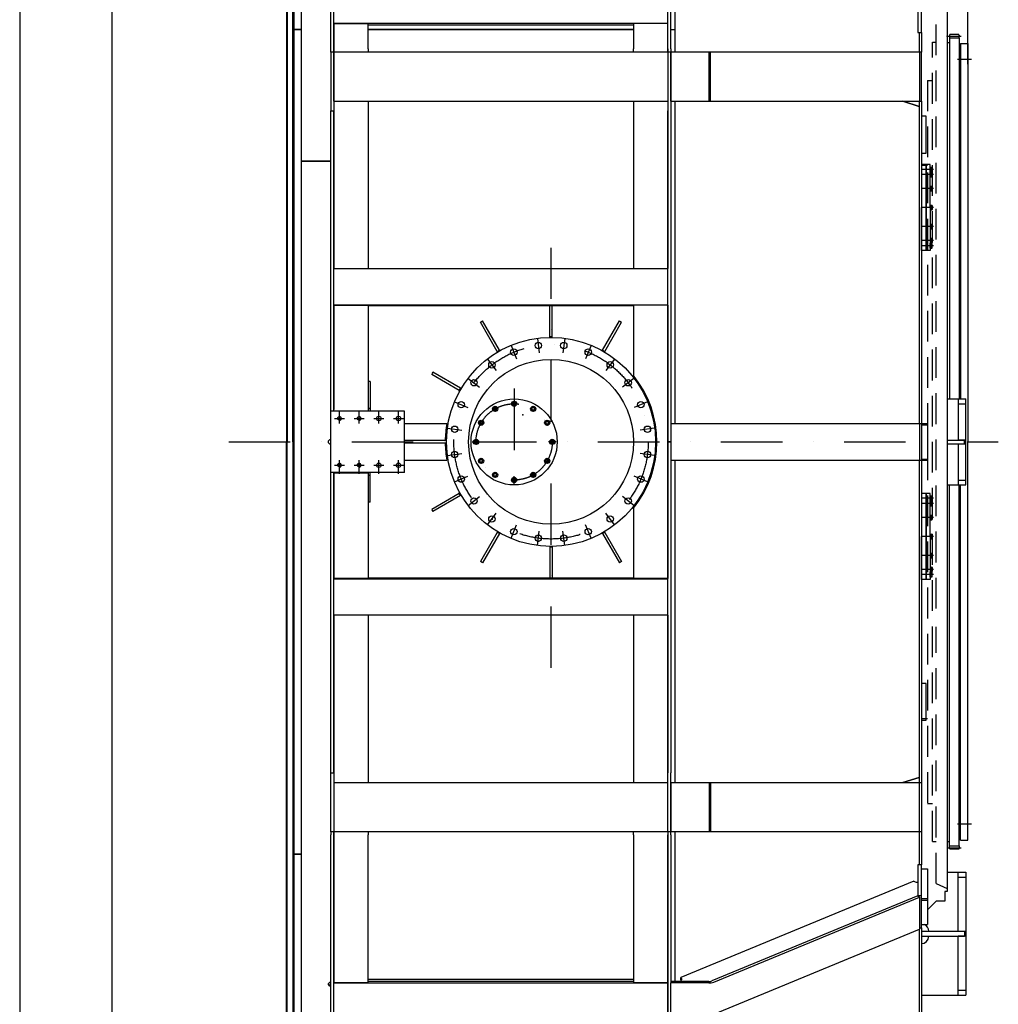
# Model space of a CAD drawing. Extents: x 2801 to 18551, y -1103 to 21172.
# Drawn here: x 2801 to 6778, y 11662 to 15666 of the extents above; entities that cross this region are included whole.
import ezdxf

# ---------------------------------------------------------------- set-up
doc = ezdxf.new("R2010")
doc.units = 0
doc.header["$LTSCALE"] = 500
doc.header["$MEASUREMENT"] = 0
for name, pattern in [('CENTER', [0.6, 0.375, -0.075, 0.075, -0.075]), ('DASHDOT', [1, 0.5, -0.25, 0, -0.25]), ('NASCOSTA', [0.375, 0.25, -0.125]), ('TRATTO-PUNTO', [1, 0.5, -0.25, 0, -0.25])]:
    doc.linetypes.add(name, pattern=pattern)
doc.layers.get('0').update_dxf_attribs({"linetype": 'CONTINUOUS'})
doc.layers.get('DEFPOINTS').update_dxf_attribs({"linetype": 'CONTINUOUS'})
for name, color, linetype in [('1', 7, 'CONTINUOUS'), ('ASSI', 3, 'DASHDOT'), ('CARPENTERIA', 7, 'CONTINUOUS'), ('FORI', 7, 'CONTINUOUS'), ('G', 3, 'CONTINUOUS'), ('QUOTE', 1, 'CONTINUOUS')]:
    doc.layers.add(name, color=color, linetype=linetype)

msp = doc.modelspace()

# ---------------------------------------------------------------- linework, layer by layer
at = {"color": 1, "linetype": 'BYBLOCK'}
msp.add_line((6654.1, 15485.1), (6654.1, 19734.1), dxfattribs=at)
at = {"color": 7}
for p, q in [((3945.1, 18329.2), (3945.1, 15090.6)), ((4065.1, 15547.1), (4065.1, 17152.4)), ((5435.1, 15547.1), (5435.1, 17152.4)), ((3915.1, 17110), (3915.1, 13949.2)), ((5447.1, 15547.1), (5447.1, 16079.5)), ((5465.1, 15625.3), (5465.1, 16074)), ((4077.1, 15650.2), (4077.1, 15788.2)), ((6450.1, 15736.7), (6450.1, 15614.1)), ((6465.1, 15614.1), (6465.1, 15736.7)), ((3915.1, 15625.3), (3945.1, 15625.3)), ((3945.1, 15625.3), (3915.1, 15625.3)), ((5435.1, 15650.2), (4077.1, 15650.2)), ((4077.1, 15649.9), (4077.1, 15650.2)), ((4077.1, 15649.9), (4217.1, 15649.9)), ((4077.1, 15649.9), (4077.1, 15547.1)), ((4077.1, 15547.1), (4077.1, 15649.9)), ((4217.1, 15547.1), (4217.1, 15649.9)), ((4217.1, 15645.5), (5295.1, 15645.5)), ((4217.1, 15625.3), (5295.1, 15625.3)), ((5295.1, 15625.3), (4217.1, 15625.3)), ((5295.1, 15650.2), (5295.1, 15547.1)), ((5435.1, 15547.1), (5435.1, 15649.9)), ((5447.1, 15625.3), (5465.1, 15625.3)), ((5465.1, 15534.2), (5465.1, 15625.3)), ((6450.1, 15614.1), (6465.1, 15614.1)), ((6456.4, 15614.1), (6456.4, 15534.2)), ((6465.1, 15614.1), (6465.1, 15534.2)), ((4065.1, 15534.2), (4065.1, 15547.1)), ((4065.1, 15534.2), (4065.1, 15294.7)), ((4077.1, 15534.2), (4065.1, 15534.2)), ((4077.1, 15534.2), (4077.1, 15547.1)), ((4077.1, 15547.1), (4077.1, 15534.2)), ((5435.1, 15534.2), (4077.1, 15534.2)), ((4077.1, 15334.2), (4077.1, 15534.2)), ((4077.1, 15534.2), (4077.1, 15294.7)), ((4217.1, 15547.1), (4217.1, 15534.2)), ((5295.1, 15534.2), (5295.1, 15547.1)), ((5435.1, 15547.1), (5435.1, 15534.2)), ((5435.1, 15534.2), (5435.1, 15547.1)), ((5435.1, 15534.2), (5435.1, 15334.2)), ((5435.1, 15534.2), (5435.1, 15294.7)), ((5447.1, 15534.2), (5435.1, 15534.2)), ((5447.1, 15547.1), (5447.1, 15534.2)), ((5603.1, 15534.2), (5447.1, 15534.2)), ((5447.1, 15334.2), (5447.1, 15534.2)), ((5447.1, 15534.2), (5447.1, 15294.7)), ((5607.4, 15534.2), (5603.1, 15534.2)), ((5603.1, 15334.2), (5603.1, 15534.2)), ((5603.1, 15334.2), (5603.1, 15534.2)), ((6457.7, 15534.2), (5607.4, 15534.2)), ((5607.4, 15334.2), (5607.4, 15534.2)), ((6457.7, 15534.2), (6457.7, 15334.2)), ((6465.1, 15534.2), (6457.7, 15534.2)), ((6465.1, 15334.2), (6465.1, 15534.2)), ((4077.1, 15334.2), (5435.1, 15334.2)), ((4077.1, 15334.1), (4217.1, 15334.1)), ((4217.1, 15334.1), (4217.1, 14653.9)), ((5295.1, 15334.2), (5295.1, 14653.9)), ((5447.1, 15334.2), (5603.1, 15334.2)), ((5465.1, 14024.2), (5465.1, 15334.2)), ((5603.1, 15334.2), (5607.4, 15334.2)), ((5607.4, 15334.2), (6457.7, 15334.2)), ((6389.9, 15334.2), (6456.4, 15313.2)), ((6456.4, 15313.2), (6389.9, 15334.2)), ((6456.4, 15334.2), (6456.4, 15313.2)), ((6457.7, 15334.2), (6465.1, 15334.2)), ((6465.1, 15334.2), (6465.1, 12564.2)), ((4065.1, 14074.2), (4065.1, 15294.7)), ((4065.1, 15294.7), (4077.1, 15294.7)), ((4077.1, 15294.7), (4077.1, 14653.9)), ((4077.1, 14653.9), (4077.1, 15294.7)), ((5435.1, 13949.2), (5435.1, 15294.7)), ((5435.1, 15294.7), (5435.1, 14653.8)), ((5447.1, 15294.7), (5447.1, 13949.2)), ((6456.4, 15313.2), (6456.4, 14024.2)), ((6485.1, 15273.5), (6465.1, 15273.5)), ((6485.1, 15198.5), (6485.1, 15273.5)), ((6485.1, 15123.5), (6485.1, 15198.5)), ((6465.1, 15123.5), (6485.1, 15123.5)), ((3945.1, 15090.6), (3945.1, 10830.9)), ((4065.1, 15090.6), (3945.1, 15090.6)), ((3945.1, 15090.6), (4065.1, 15090.6)), ((4077.1, 14653.9), (5435.1, 14653.9)), ((4077.1, 14505.4), (4077.1, 14653.9)), ((5435.1, 14505.4), (4077.1, 14505.4)), ((4077.1, 14505.3), (4077.1, 14505.4)), ((4077.1, 14505.3), (4077.1, 14080.7)), ((4077.1, 14074.2), (4077.1, 14505.3)), ((4077.1, 14505.3), (4217.1, 14505.3)), ((4217.1, 14505.3), (4217.1, 14074.2)), ((4217.1, 14503.7), (5295.1, 14503.7)), ((4955.1, 14377.1), (4955.1, 14503.7)), ((4965.1, 14377.1), (4965.1, 14503.7)), ((5295.1, 14505.4), (5295.1, 14218.8)), ((5435.1, 14505.3), (5435.1, 13393.1)), ((4673.2, 14436), (4681.9, 14441)), ((4741.7, 14317.3), (4673.2, 14436)), ((4750.4, 14322.3), (4681.9, 14441)), ((5169.7, 14322.3), (5238.2, 14441)), ((5178.4, 14317.3), (5246.9, 14436)), ((5238.2, 14441), (5246.9, 14436)), ((4955.1, 14374.2), (4955.1, 14377.1)), ((4955.1, 14377.1), (4965.1, 14377.1)), ((4965.1, 14374.2), (4965.1, 14377.1)), ((4741.7, 14317.3), (4750.4, 14322.3)), ((4743.2, 14314.7), (4741.7, 14317.3)), ((4751.9, 14319.7), (4750.4, 14322.3)), ((5168.2, 14319.7), (5169.7, 14322.3)), ((5169.7, 14322.3), (5178.4, 14317.3)), ((5176.9, 14314.7), (5178.4, 14317.3)), ((4477.1, 14228), (4474.9, 14223.5)), ((4586.9, 14158.8), (4474.9, 14223.5)), ((4479.3, 14232.6), (4477.1, 14228)), ((4591.9, 14167.5), (4479.3, 14232.6)), ((4225.1, 14194.2), (4217.1, 14194.2)), ((4225.1, 14194.2), (4225.1, 14074.2)), ((4586.9, 14158.8), (4591.9, 14167.5)), ((4589.5, 14157.3), (4586.9, 14158.8)), ((4594.5, 14166), (4591.9, 14167.5)), ((6570.1, 14124.2), (6615, 14124.2)), ((6615, 14124.2), (6645.1, 14124.2)), ((6615, 14124.2), (6615, 14104.2)), ((6615, 14104.2), (6645.1, 14104.2)), ((6615, 14104.2), (6615, 13956.7)), ((6645.1, 13774.2), (6645.1, 14124.2)), ((6645.1, 13956.7), (6645.1, 14104.2)), ((4365.1, 14074.2), (4065.1, 14074.2)), ((4065.1, 13824.2), (4065.1, 14074.2)), ((4217.1, 14074.5), (4077.1, 14074.5)), ((4215.1, 14074.2), (4215.1, 14074.2)), ((4225.1, 14084.7), (4217.1, 14084.7)), ((4217.1, 14074.2), (4217.1, 14074.5)), ((4225.1, 14080.3), (4225.1, 14084.7)), ((4365.1, 13824.2), (4365.1, 14074.2)), ((4365.1, 14024.2), (4536.6, 14024.2)), ((5447.1, 14024.2), (6465.1, 14024.2)), ((6457.7, 14024.2), (6457.7, 13874.2)), ((6465.1, 14024.2), (6490.1, 14024.2)), ((6465.1, 14019.2), (6490.1, 14019.2)), ((6490.1, 14024.2), (6490.1, 14019.2)), ((6490.1, 14019.2), (6490.1, 13879.2)), ((3915.1, 13949.2), (3915.1, 10788.4)), ((4055.1, 13949.2), (4055.2, 13951.1)), ((4055.2, 13947.3), (4055.1, 13949.2)), ((4055.2, 13951.1), (4055.8, 13953)), ((4055.8, 13945.4), (4055.2, 13947.3)), ((4055.8, 13953), (4056.8, 13954.8)), ((4056.8, 13943.6), (4055.8, 13945.4)), ((4056.8, 13954.8), (4058, 13956.3)), ((4058, 13942.1), (4056.8, 13943.6)), ((4058, 13956.3), (4059.5, 13957.5)), ((4059.5, 13940.9), (4058, 13942.1)), ((4059.5, 13957.5), (4061.2, 13958.4)), ((4061.2, 13940), (4059.5, 13940.9)), ((4061.2, 13958.4), (4063.1, 13959)), ((4063.1, 13939.4), (4061.2, 13940)), ((4063.1, 13959), (4065.1, 13959.2)), ((4065.1, 13939.2), (4063.1, 13939.4)), ((4535.1, 13954.2), (4365.1, 13954.2)), ((4535.1, 13944.2), (4365.1, 13944.2)), ((5435.1, 12603.7), (5435.1, 13949.2)), ((5447.1, 13949.2), (5435.1, 13949.2)), ((5435.1, 13949.2), (5447.1, 13949.2)), ((5447.1, 13949.2), (5447.1, 12603.7)), ((6570.1, 13956.7), (6640, 13956.7)), ((6570.1, 13941.7), (6640, 13941.7)), ((6645.1, 13956.7), (6615, 13956.7)), ((6615, 13941.7), (6645.1, 13941.7)), ((6615, 13941.7), (6615, 13794.2)), ((6640, 13941.7), (6640, 13956.7)), ((6640, 13941.7), (6640, 13956.7)), ((6645.1, 13794.2), (6645.1, 13941.7)), ((4365.1, 13874.2), (4536.6, 13874.2)), ((5447.1, 13874.2), (6465.1, 13874.2)), ((5465.1, 12564.2), (5465.1, 13874.2)), ((6456.4, 13874.2), (6456.4, 12585.2)), ((6465.1, 13879.2), (6490.1, 13879.2)), ((6465.1, 13874.2), (6490.1, 13874.2)), ((6490.1, 13879.2), (6490.1, 13874.2)), ((4065.1, 12603.7), (4065.1, 13830.3)), ((4365.1, 13824.2), (4065.1, 13824.2)), ((4077.1, 13823.9), (4217.1, 13823.9)), ((4077.1, 13823.9), (4077.1, 13393.1)), ((4077.1, 13393.1), (4077.1, 13823.9)), ((4217.1, 13823.9), (4217.1, 13824.2)), ((4217.1, 13823.9), (4217.1, 13393.1)), ((4217.1, 13813.7), (4225.1, 13813.7)), ((4225.1, 13813.7), (4225.1, 13824.2)), ((4225.1, 13704.2), (4225.1, 13813.7)), ((6570.1, 13774.2), (6615, 13774.2)), ((6615, 13794.2), (6645.1, 13794.2)), ((6615, 13794.2), (6615, 13774.2)), ((6615, 13774.2), (6645.1, 13774.2)), ((4586.9, 13739.5), (4474.9, 13674.8)), ((4589.5, 13741), (4586.9, 13739.5)), ((4591.9, 13730.9), (4586.9, 13739.5)), ((4594.5, 13732.4), (4591.9, 13730.9)), ((4225.1, 13704.2), (4217.1, 13704.2)), ((4591.9, 13730.9), (4479.3, 13665.8)), ((4474.9, 13674.8), (4477.1, 13670.3)), ((4477.1, 13670.3), (4479.3, 13665.8)), ((5295.1, 13679.6), (5295.1, 13393.1)), ((4741.7, 13581.1), (4673.2, 13462.4)), ((4750.4, 13576.1), (4681.9, 13457.4)), ((4743.2, 13583.7), (4741.7, 13581.1)), ((4750.4, 13576.1), (4741.7, 13581.1)), ((4751.9, 13578.7), (4750.4, 13576.1)), ((5168.2, 13578.7), (5169.7, 13576.1)), ((5178.4, 13581.1), (5169.7, 13576.1)), ((5169.7, 13576.1), (5238.2, 13457.4)), ((5176.9, 13583.7), (5178.4, 13581.1)), ((5178.4, 13581.1), (5246.9, 13462.4)), ((4955.1, 13524.2), (4955.1, 13521.2)), ((4955.1, 13521.2), (4955.1, 13394.7)), ((4965.1, 13521.2), (4955.1, 13521.2)), ((4965.1, 13524.2), (4965.1, 13521.2)), ((4965.1, 13521.2), (4965.1, 13394.7)), ((4681.9, 13457.4), (4673.2, 13462.4)), ((5246.9, 13462.4), (5238.2, 13457.4)), ((4217.1, 13393.1), (4077.1, 13393.1)), ((4077.1, 13393), (4077.1, 13393.1)), ((4077.1, 13393), (5435.1, 13393)), ((4077.1, 13244.5), (4077.1, 13393)), ((5295.1, 13394.7), (4217.1, 13394.7)), ((5435.1, 13393.1), (5295.1, 13393.1)), ((5435.1, 13244.5), (4077.1, 13244.5)), ((4077.1, 13244.5), (4077.1, 12603.7)), ((4077.1, 12603.7), (4077.1, 13244.5)), ((4217.1, 13244.5), (4217.1, 12564.2)), ((5295.1, 13244.5), (5295.1, 12564.2)), ((5435.1, 13244.6), (5435.1, 12603.7)), ((6485.1, 12967.1), (6465.1, 12967.1)), ((6485.1, 12892.1), (6485.1, 12967.1)), ((6485.1, 12817.1), (6485.1, 12892.1)), ((6465.1, 12817.1), (6485.1, 12817.1)), ((4065.1, 12364.2), (4065.1, 12603.7)), ((4065.1, 12603.7), (4077.1, 12603.7)), ((4077.1, 12603.7), (4077.1, 12364.2)), ((5435.1, 12364.2), (5435.1, 12603.7)), ((5447.1, 12364.2), (5447.1, 12603.7)), ((6456.4, 12585.2), (6389.9, 12564.2)), ((6389.9, 12564.2), (6456.4, 12585.2)), ((6456.4, 12585.2), (6456.4, 12564.2)), ((4077.1, 12564.2), (4077.1, 12364.2)), ((4077.1, 12564.2), (5435.1, 12564.2)), ((5435.1, 12364.2), (5435.1, 12564.2)), ((5447.1, 12564.2), (5603.1, 12564.2)), ((5447.1, 12564.2), (5447.1, 12364.2)), ((5603.1, 12564.2), (5603.1, 12364.2)), ((5603.1, 12564.2), (5603.1, 12364.2)), ((5603.1, 12564.2), (5607.4, 12564.2)), ((5607.4, 12564.2), (5607.4, 12364.2)), ((5607.4, 12564.2), (6457.7, 12564.2)), ((6457.7, 12364.2), (6457.7, 12564.2)), ((6457.7, 12564.2), (6465.1, 12564.2)), ((6465.1, 12564.2), (6465.1, 12364.2)), ((4077.1, 12364.2), (4065.1, 12364.2)), ((4065.1, 12364.2), (4065.1, 12351.2)), ((4065.1, 10746), (4065.1, 12351.2)), ((5435.1, 12364.2), (4077.1, 12364.2)), ((4077.1, 12351.2), (4077.1, 12364.2)), ((4077.1, 12364.2), (4077.1, 12351.2)), ((4077.1, 12351.2), (4077.1, 11749.5)), ((4077.1, 11749.5), (4077.1, 12351.2)), ((4217.1, 12364.2), (4217.1, 12351.2)), ((4217.1, 11749.5), (4217.1, 12351.2)), ((5295.1, 12351.2), (5295.1, 12364.2)), ((5295.1, 12351.2), (5295.1, 11749.5)), ((5435.1, 12364.2), (5435.1, 12351.2)), ((5435.1, 12364.2), (5435.1, 12351.2)), ((5447.1, 12364.2), (5435.1, 12364.2)), ((5435.1, 12351.2), (5435.1, 10746)), ((5435.1, 11749.5), (5435.1, 12351.2)), ((5603.1, 12364.2), (5447.1, 12364.2)), ((5447.1, 12351.2), (5447.1, 12364.2)), ((5447.1, 12351.2), (5447.1, 11749.5)), ((5465.1, 12273), (5465.1, 12364.2)), ((5607.4, 12364.2), (5603.1, 12364.2)), ((6457.7, 12364.2), (5607.4, 12364.2)), ((6456.4, 12364.2), (6456.4, 12229.4)), ((6465.1, 12364.2), (6457.7, 12364.2)), ((6465.1, 12364.2), (6465.1, 12229.4)), ((3945.1, 12273), (3915.1, 12273)), ((3915.1, 12273), (3945.1, 12273)), ((5465.1, 11755.1), (5465.1, 12273)), ((6465.1, 12229.4), (6450.1, 12229.4)), ((6450.1, 12229.4), (6450.1, 12103)), ((6465.1, 12103), (6465.1, 12229.4)), ((6465.1, 12213.2), (6490.1, 12213.2)), ((6490.1, 12213.2), (6490.1, 12093)), ((6570.1, 12199.2), (6615, 12199.2)), ((6615, 12199.2), (6645.1, 12199.2)), ((6615, 12179.2), (6615, 12199.2)), ((6615, 12179.2), (6645.1, 12179.2)), ((6615, 11959.2), (6615, 12179.2)), ((6645.1, 12199.2), (6645.1, 11699.2)), ((6645.1, 12179.2), (6645.1, 11959.2)), ((6434.6, 12162.4), (5486.8, 11771)), ((6434.6, 12162.4), (6437.1, 12161.2)), ((6437.1, 12161.2), (6440, 12160.2)), ((6440, 12160.2), (6443.2, 12159.4)), ((6443.2, 12159.4), (6446.6, 12158.9)), ((6446.6, 12158.9), (6450.1, 12158.8)), ((6450.1, 12103), (5613.3, 11757.4)), ((5621, 11752.8), (6457.7, 12098.3)), ((6450.1, 12103), (6457.7, 12098.3)), ((6465.1, 12103), (6450.1, 12103)), ((6457.7, 12098.3), (6457.7, 11968.4)), ((6465.1, 11973.1), (6465.1, 12103)), ((6465.1, 12093), (6490.1, 12093)), ((6490.1, 12093), (6490.1, 12086)), ((6465.1, 12086), (6490.1, 12086)), ((6490.1, 12086), (6490.1, 11987)), ((6457.7, 11973.1), (6465.1, 11973.1)), ((6465.1, 11987), (6490.1, 11987)), ((6465.1, 11973.1), (6465.1, 10895.4)), ((5621, 11622.9), (6457.7, 11968.4)), ((6456.4, 11967.9), (6456.4, 10895.4)), ((6465.1, 11959.2), (6640, 11959.2)), ((6465.1, 11939.2), (6640, 11939.2)), ((6615, 11959.2), (6645.1, 11959.2)), ((6615, 11719.2), (6615, 11939.2)), ((6645.1, 11939.2), (6615, 11939.2)), ((6640, 11959.2), (6640, 11939.2)), ((6640, 11959.2), (6640, 11939.2)), ((6645.1, 11939.2), (6645.1, 11719.2)), ((5486.8, 11762.4), (5486.8, 11771)), ((5489, 11769.4), (5486.8, 11771)), ((4055.1, 11744.2), (4055.2, 11745.9)), ((4055.2, 11742.5), (4055.1, 11744.2)), ((4055.2, 11745.9), (4055.8, 11747.5)), ((4055.8, 11740.9), (4055.2, 11742.5)), ((4055.3, 11746.2), (4055.8, 11744.9)), ((4055.8, 11747.5), (4056.8, 11749)), ((4055.8, 11744.9), (4056.8, 11743.4)), ((4056.8, 11739.4), (4055.8, 11740.9)), ((4056.8, 11749), (4058, 11750.3)), ((4056.8, 11743.4), (4058, 11742.1)), ((4058, 11738.1), (4056.8, 11739.4)), ((4058, 11750.3), (4059.5, 11751.4)), ((4058, 11742.1), (4059.5, 11741)), ((4059.5, 11737), (4058, 11738.1)), ((4059.5, 11751.4), (4061.2, 11752.2)), ((4059.5, 11741), (4061.2, 11740.2)), ((4061.2, 11736.2), (4059.5, 11737)), ((4061.2, 11752.2), (4063.1, 11752.7)), ((4061.2, 11740.2), (4063.1, 11739.7)), ((4063.1, 11735.7), (4061.2, 11736.2)), ((4063.1, 11752.7), (4065.1, 11752.9)), ((4063.1, 11739.7), (4065.1, 11739.5)), ((4065.1, 11735.5), (4063.1, 11735.7)), ((4217.1, 11749.5), (4077.1, 11749.5)), ((4077.1, 11749.1), (4077.1, 11749.5)), ((4077.1, 11749.1), (5433.1, 11749.1)), ((4077.1, 11619.2), (4077.1, 11749.1)), ((5295.1, 11763.5), (4217.1, 11763.5)), ((5295.1, 11755.1), (4217.1, 11755.1)), ((5435.1, 11749.5), (5295.1, 11749.5)), ((5433.1, 11749.5), (5433.1, 11749.1)), ((5433.1, 11749.1), (5433.1, 11619.2)), ((5600.6, 11755.1), (5447.1, 11755.1)), ((5447.1, 11749.1), (5447.1, 11749.5)), ((5600.6, 11749.1), (5447.1, 11749.1)), ((5447.1, 11619.2), (5447.1, 11749.1)), ((5477.5, 11755.1), (5481.1, 11755.9)), ((5481.1, 11755.9), (5484.3, 11757)), ((5484.3, 11757), (5487, 11758.4)), ((5488.3, 11761.4), (5486.8, 11762.4)), ((5487, 11758.4), (5489.2, 11760)), ((5489.4, 11760.3), (5488.3, 11761.4)), ((5490.5, 11767.6), (5489, 11769.4)), ((5489.2, 11760), (5490.6, 11761.9)), ((5491.3, 11765.7), (5490.5, 11767.6)), ((5490.6, 11761.9), (5491.3, 11763.8)), ((5491.3, 11763.8), (5491.3, 11765.7)), ((5600.6, 11755.1), (5604, 11755.3)), ((5600.6, 11749.1), (5606.1, 11749.4)), ((5604, 11755.3), (5607.4, 11755.7)), ((5606.1, 11749.4), (5611.4, 11750.1)), ((5607.4, 11755.7), (5610.5, 11756.5)), ((5610.5, 11756.5), (5613.3, 11757.4)), ((5611.4, 11750.1), (5616.4, 11751.2)), ((5616.4, 11751.2), (5621, 11752.8)), ((6465.1, 11699.2), (6615, 11699.2)), ((6615, 11699.2), (6615, 11719.2)), ((6615, 11719.2), (6645.1, 11719.2)), ((6615, 11699.2), (6645.1, 11699.2))]:
    msp.add_line(p, q, dxfattribs=at)
at = {"color": 7, "linetype": 'DASHDOT'}
for p, q in [((6513.7, 15056.9), (6464.1, 15056.9)), ((6513.7, 15036.1), (6464.1, 15036.1)), ((6513.7, 14979.4), (6464.1, 14979.4)), ((6513.7, 14901.9), (6464.1, 14901.9)), ((6513.7, 14824.4), (6464.1, 14824.4)), ((6513.7, 14767.6), (6464.1, 14767.6)), ((6513.7, 14746.9), (6464.1, 14746.9)), ((6513.7, 13719.8), (6464.1, 13719.8)), ((6513.7, 13699), (6464.1, 13699)), ((6513.7, 13642.3), (6464.1, 13642.3)), ((6513.7, 13564.8), (6464.1, 13564.8)), ((6513.7, 13487.3), (6464.1, 13487.3)), ((6513.7, 13430.6), (6464.1, 13430.6)), ((6513.7, 13409.8), (6464.1, 13409.8))]:
    msp.add_line(p, q, dxfattribs=at)
at = {"color": 7, "linetype": 'CONTINUOUS'}
for p, q in [((6465.1, 15076.9), (6465.1, 14901.9)), ((6485.1, 15076.9), (6465.1, 15076.9)), ((6485.1, 14901.9), (6485.1, 15076.9)), ((6485.1, 15076.9), (6485.1, 14901.9)), ((6500.1, 15076.9), (6485.1, 15076.9)), ((6500.1, 14901.9), (6500.1, 15076.9)), ((6500.1, 15067.4), (6502.1, 15067.4)), ((6500.1, 15067.4), (6500.1, 15046.4)), ((6502.1, 15067.4), (6502.1, 15046.4)), ((6502.1, 15066.4), (6507.7, 15066.4)), ((6502.1, 15062.1), (6507.7, 15062.1)), ((6509.1, 15064.2), (6509.1, 15049.5)), ((6500.1, 15046.6), (6500.1, 15025.6)), ((6500.1, 15046.6), (6502.1, 15046.6)), ((6500.1, 15046.4), (6502.1, 15046.4)), ((6500.1, 15025.6), (6502.1, 15025.6)), ((6502.1, 15051.6), (6507.7, 15051.6)), ((6502.1, 15047.4), (6507.7, 15047.4)), ((6502.1, 15046.6), (6502.1, 15025.6)), ((6502.1, 15045.6), (6507.7, 15045.6)), ((6502.1, 15041.3), (6507.7, 15041.3)), ((6502.1, 15030.9), (6507.7, 15030.9)), ((6502.1, 15026.6), (6507.7, 15026.6)), ((6509.1, 15043.5), (6509.1, 15028.7)), ((6500.1, 14989.9), (6500.1, 14968.9)), ((6500.1, 14989.9), (6502.1, 14989.9)), ((6502.1, 14989.9), (6502.1, 14968.9)), ((6502.1, 14988.9), (6507.7, 14988.9)), ((6502.1, 14984.6), (6507.7, 14984.6)), ((6502.1, 14974.1), (6507.7, 14974.1)), ((6509.1, 14986.7), (6509.1, 14972)), ((6500.1, 14968.9), (6502.1, 14968.9)), ((6502.1, 14969.9), (6507.7, 14969.9)), ((6465.1, 14726.9), (6465.1, 14901.9)), ((6485.1, 14901.9), (6485.1, 14726.9)), ((6485.1, 14726.9), (6485.1, 14901.9)), ((6500.1, 14912.4), (6502.1, 14912.4)), ((6500.1, 14912.4), (6500.1, 14891.4)), ((6500.1, 14901.9), (6500.1, 14726.9)), ((6502.1, 14912.4), (6502.1, 14891.4)), ((6502.1, 14911.4), (6507.7, 14911.4)), ((6502.1, 14907.1), (6507.7, 14907.1)), ((6502.1, 14896.6), (6507.7, 14896.6)), ((6509.1, 14909.2), (6509.1, 14894.5)), ((6500.1, 14891.4), (6502.1, 14891.4)), ((6502.1, 14892.4), (6507.7, 14892.4)), ((6500.1, 14834.9), (6500.1, 14813.9)), ((6500.1, 14834.9), (6502.1, 14834.9)), ((6500.1, 14813.9), (6502.1, 14813.9)), ((6502.1, 14834.9), (6502.1, 14813.9)), ((6502.1, 14833.9), (6507.7, 14833.9)), ((6502.1, 14829.6), (6507.7, 14829.6)), ((6502.1, 14819.1), (6507.7, 14819.1)), ((6502.1, 14814.9), (6507.7, 14814.9)), ((6509.1, 14831.7), (6509.1, 14817)), ((6500.1, 14778.1), (6500.1, 14757.1)), ((6500.1, 14778.1), (6502.1, 14778.1)), ((6502.1, 14778.1), (6502.1, 14757.1)), ((6502.1, 14777.1), (6507.7, 14777.1)), ((6502.1, 14772.9), (6507.7, 14772.9)), ((6509.1, 14775), (6509.1, 14760.3)), ((6500.1, 14757.4), (6502.1, 14757.4)), ((6500.1, 14736.4), (6500.1, 14757.4)), ((6500.1, 14757.1), (6502.1, 14757.1)), ((6500.1, 14736.4), (6502.1, 14736.4)), ((6502.1, 14762.4), (6507.7, 14762.4)), ((6502.1, 14758.1), (6507.7, 14758.1)), ((6502.1, 14736.4), (6502.1, 14757.4)), ((6502.1, 14756.4), (6507.7, 14756.4)), ((6502.1, 14752.1), (6507.7, 14752.1)), ((6502.1, 14741.6), (6507.7, 14741.6)), ((6502.1, 14737.4), (6507.7, 14737.4)), ((6509.1, 14739.5), (6509.1, 14754.2)), ((6485.1, 14726.9), (6465.1, 14726.9)), ((6500.1, 14726.9), (6485.1, 14726.9)), ((6465.1, 13739.8), (6465.1, 13564.8)), ((6485.1, 13739.8), (6465.1, 13739.8)), ((6485.1, 13564.8), (6485.1, 13739.8)), ((6485.1, 13739.8), (6485.1, 13564.8)), ((6500.1, 13739.8), (6485.1, 13739.8)), ((6500.1, 13564.8), (6500.1, 13739.8)), ((6500.1, 13730.3), (6502.1, 13730.3)), ((6500.1, 13730.3), (6500.1, 13709.3)), ((6500.1, 13709.5), (6500.1, 13688.5)), ((6500.1, 13709.5), (6502.1, 13709.5)), ((6500.1, 13709.3), (6502.1, 13709.3)), ((6502.1, 13730.3), (6502.1, 13709.3)), ((6502.1, 13729.3), (6507.7, 13729.3)), ((6502.1, 13725), (6507.7, 13725)), ((6502.1, 13714.5), (6507.7, 13714.5)), ((6502.1, 13710.3), (6507.7, 13710.3)), ((6502.1, 13709.5), (6502.1, 13688.5)), ((6502.1, 13708.5), (6507.7, 13708.5)), ((6502.1, 13704.3), (6507.7, 13704.3)), ((6502.1, 13693.8), (6507.7, 13693.8)), ((6509.1, 13727.2), (6509.1, 13712.4)), ((6509.1, 13706.4), (6509.1, 13691.7)), ((6500.1, 13688.5), (6502.1, 13688.5)), ((6500.1, 13652.8), (6500.1, 13631.8)), ((6500.1, 13652.8), (6502.1, 13652.8)), ((6502.1, 13689.5), (6507.7, 13689.5)), ((6502.1, 13652.8), (6502.1, 13631.8)), ((6500.1, 13631.8), (6502.1, 13631.8)), ((6502.1, 13651.8), (6507.7, 13651.8)), ((6502.1, 13647.5), (6507.7, 13647.5)), ((6502.1, 13637), (6507.7, 13637)), ((6502.1, 13632.8), (6507.7, 13632.8)), ((6509.1, 13649.7), (6509.1, 13634.9)), ((6500.1, 13575.3), (6502.1, 13575.3)), ((6500.1, 13575.3), (6500.1, 13554.3)), ((6502.1, 13575.3), (6502.1, 13554.3)), ((6502.1, 13574.3), (6507.7, 13574.3)), ((6509.1, 13572.2), (6509.1, 13557.4)), ((6465.1, 13389.8), (6465.1, 13564.8)), ((6485.1, 13564.8), (6485.1, 13389.8)), ((6485.1, 13389.8), (6485.1, 13564.8)), ((6500.1, 13564.8), (6500.1, 13389.8)), ((6500.1, 13554.3), (6502.1, 13554.3)), ((6502.1, 13570), (6507.7, 13570)), ((6502.1, 13559.5), (6507.7, 13559.5)), ((6502.1, 13555.3), (6507.7, 13555.3)), ((6500.1, 13497.8), (6500.1, 13476.8)), ((6500.1, 13497.8), (6502.1, 13497.8)), ((6502.1, 13497.8), (6502.1, 13476.8)), ((6502.1, 13496.8), (6507.7, 13496.8)), ((6502.1, 13492.5), (6507.7, 13492.5)), ((6509.1, 13494.7), (6509.1, 13479.9)), ((6500.1, 13476.8), (6502.1, 13476.8)), ((6502.1, 13482), (6507.7, 13482)), ((6502.1, 13477.8), (6507.7, 13477.8)), ((6500.1, 13441.1), (6500.1, 13420.1)), ((6500.1, 13441.1), (6502.1, 13441.1)), ((6500.1, 13420.3), (6502.1, 13420.3)), ((6500.1, 13399.3), (6500.1, 13420.3)), ((6500.1, 13420.1), (6502.1, 13420.1)), ((6502.1, 13441.1), (6502.1, 13420.1)), ((6502.1, 13440.1), (6507.7, 13440.1)), ((6502.1, 13435.8), (6507.7, 13435.8)), ((6502.1, 13425.3), (6507.7, 13425.3)), ((6502.1, 13421.1), (6507.7, 13421.1)), ((6502.1, 13399.3), (6502.1, 13420.3)), ((6502.1, 13419.3), (6507.7, 13419.3)), ((6502.1, 13415), (6507.7, 13415)), ((6509.1, 13437.9), (6509.1, 13423.2)), ((6509.1, 13402.4), (6509.1, 13417.2)), ((6485.1, 13389.8), (6465.1, 13389.8)), ((6500.1, 13389.8), (6485.1, 13389.8)), ((6500.1, 13399.3), (6502.1, 13399.3)), ((6502.1, 13404.5), (6507.7, 13404.5)), ((6502.1, 13400.3), (6507.7, 13400.3))]:
    msp.add_line(p, q, dxfattribs=at)
at = {"color": 7}
for centre, radius in [((4960.1, 13949.2), 425), ((4960.1, 13949.2), 335), ((4810.1, 13949.2), 175)]:
    msp.add_circle(centre, radius, dxfattribs=at)
at = {"color": 7, "linetype": 'NASCOSTA'}
for centre in [(4810.1, 14104.2), (4732.6, 14083.4), (4887.6, 14083.4), (4675.8, 14026.7), (4944.3, 14026.7), (4655.1, 13949.2), (4965.1, 13949.2), (4675.8, 13871.7), (4944.3, 13871.7), (4732.6, 13815), (4887.6, 13815), (4810.1, 13794.2)]:
    msp.add_circle(centre, 5.5, dxfattribs=at)
at = {"color": 7, "linetype": 'CONTINUOUS'}
for centre, radius, start, end in [((6506.7, 15064.2), 2.35, 294.6794, 65.3206), ((6498.3, 15056.9), 10.7, 330.7699, 29.2301), ((6506.7, 15049.5), 2.35, 294.6794, 65.3206), ((6506.7, 15043.5), 2.35, 294.6794, 65.3206), ((6498.3, 15036.1), 10.7, 330.7699, 29.2301), ((6506.7, 15028.7), 2.35, 294.6794, 65.3206), ((6506.7, 14986.7), 2.35, 294.6794, 65.3206), ((6498.3, 14979.4), 10.7, 330.7699, 29.2301), ((6506.7, 14972), 2.35, 294.6794, 65.3206), ((6506.7, 14909.2), 2.35, 294.6794, 65.3206), ((6498.3, 14901.9), 10.7, 330.7699, 29.2301), ((6506.7, 14894.5), 2.35, 294.6794, 65.3206), ((6506.7, 14831.7), 2.35, 294.6794, 65.3206), ((6498.3, 14824.4), 10.7, 330.7699, 29.2301), ((6506.7, 14817), 2.35, 294.6794, 65.3206), ((6506.7, 14775), 2.35, 294.6794, 65.3206), ((6498.3, 14767.6), 10.7, 330.7699, 29.2301), ((6506.7, 14760.3), 2.35, 294.6794, 65.3206), ((6506.7, 14754.2), 2.35, 294.6794, 65.3206), ((6498.3, 14746.9), 10.7, 330.7699, 29.2301), ((6506.7, 14739.5), 2.35, 294.6794, 65.3206), ((6506.7, 13727.2), 2.35, 294.6794, 65.3206), ((6498.3, 13719.8), 10.7, 330.7699, 29.2301), ((6506.7, 13712.4), 2.35, 294.6794, 65.3206), ((6506.7, 13706.4), 2.35, 294.6794, 65.3206), ((6498.3, 13699), 10.7, 330.7699, 29.2301), ((6506.7, 13691.7), 2.35, 294.6794, 65.3206), ((6506.7, 13649.7), 2.35, 294.6794, 65.3206), ((6498.3, 13642.3), 10.7, 330.7699, 29.2301), ((6506.7, 13634.9), 2.35, 294.6794, 65.3206), ((6506.7, 13572.2), 2.35, 294.6794, 65.3206), ((6498.3, 13564.8), 10.7, 330.7699, 29.2301), ((6506.7, 13557.4), 2.35, 294.6794, 65.3206), ((6506.7, 13494.7), 2.35, 294.6794, 65.3206), ((6498.3, 13487.3), 10.7, 330.7699, 29.2301), ((6506.7, 13479.9), 2.35, 294.6794, 65.3206), ((6506.7, 13437.9), 2.35, 294.6794, 65.3206), ((6498.3, 13430.6), 10.7, 330.7699, 29.2301), ((6506.7, 13423.2), 2.35, 294.6794, 65.3206), ((6506.7, 13417.2), 2.35, 294.6794, 65.3206), ((6498.3, 13409.8), 10.7, 330.7699, 29.2301), ((6506.7, 13402.4), 2.35, 294.6794, 65.3206)]:
    msp.add_arc(centre, radius, start, end, dxfattribs=at)
at = {"color": 7}
for centre, radius, start, end in [((4960.1, 13949.2), 430, 321.1755, 38.8245), ((4960.1, 13949.2), 430, 169.9552, 179.3338), ((4960.1, 13949.2), 430, 180.6662, 190.0448), ((6465, 11959.2), 30, 0, 67.813), ((6465, 11939.2), 30, 270.0191, 0)]:
    msp.add_arc(centre, radius, start, end, dxfattribs=at)
at = {"color": 7, "linetype": 'NASCOSTA'}
msp.add_solid([(4949.3, 13868.3), (4949.4, 13868.4), (4949.2, 13868.4)], dxfattribs=at)
at = {"layer": '1', "color": 7}
for p, q in [((4732.6, 14092.9), (4724.3, 14088.2)), ((4740.8, 14088.2), (4732.6, 14092.9)), ((4810.1, 14113.7), (4801.8, 14108.9)), ((4801.8, 14108.9), (4801.8, 14099.4)), ((4801.8, 14099.4), (4810.1, 14094.7)), ((4818.3, 14108.9), (4810.1, 14113.7)), ((4810.1, 14094.7), (4818.3, 14099.4)), ((4818.3, 14099.4), (4818.3, 14108.9)), ((4887.6, 14092.9), (4879.3, 14088.2)), ((4895.8, 14088.2), (4887.6, 14092.9)), ((4724.3, 14088.2), (4724.3, 14078.7)), ((4724.3, 14078.7), (4732.6, 14073.9)), ((4732.6, 14073.9), (4740.8, 14078.7)), ((4740.8, 14078.7), (4740.8, 14088.2)), ((4879.3, 14088.2), (4879.3, 14078.7)), ((4879.3, 14078.7), (4887.6, 14073.9)), ((4887.6, 14073.9), (4895.8, 14078.7)), ((4895.8, 14078.7), (4895.8, 14088.2)), ((4667.6, 14031.4), (4675.8, 14036.2)), ((4667.6, 14021.9), (4667.6, 14031.4)), ((4675.8, 14017.2), (4667.6, 14021.9)), ((4675.8, 14036.2), (4684, 14031.4)), ((4684, 14021.9), (4675.8, 14017.2)), ((4684, 14031.4), (4684, 14021.9)), ((4944.3, 14036.2), (4936.1, 14031.4)), ((4936.1, 14031.4), (4936.1, 14021.9)), ((4936.1, 14021.9), (4944.3, 14017.2)), ((4952.5, 14031.4), (4944.3, 14036.2)), ((4944.3, 14017.2), (4952.5, 14021.9)), ((4952.5, 14021.9), (4952.5, 14031.4)), ((4655.1, 13958.7), (4646.8, 13953.9)), ((4646.8, 13953.9), (4646.8, 13944.4)), ((4646.8, 13944.4), (4655.1, 13939.7)), ((4663.3, 13953.9), (4655.1, 13958.7)), ((4655.1, 13939.7), (4663.3, 13944.4)), ((4663.3, 13944.4), (4663.3, 13953.9)), ((4965.1, 13958.7), (4956.8, 13953.9)), ((4956.8, 13953.9), (4956.8, 13944.4)), ((4956.8, 13944.4), (4965.1, 13939.7)), ((4973.3, 13953.9), (4965.1, 13958.7)), ((4965.1, 13939.7), (4973.3, 13944.4)), ((4973.3, 13944.4), (4973.3, 13953.9)), ((4675.8, 13881.2), (4667.6, 13876.4)), ((4667.6, 13876.4), (4667.6, 13866.9)), ((4667.6, 13866.9), (4675.8, 13862.2)), ((4684, 13876.4), (4675.8, 13881.2)), ((4675.8, 13862.2), (4684, 13866.9)), ((4684, 13866.9), (4684, 13876.4)), ((4944.3, 13881.2), (4936.1, 13876.4)), ((4936.1, 13876.4), (4936.1, 13866.9)), ((4936.1, 13866.9), (4944.3, 13862.2)), ((4952.5, 13876.4), (4944.3, 13881.2)), ((4944.3, 13862.2), (4952.5, 13866.9)), ((4952.5, 13866.9), (4952.5, 13876.4)), ((4732.6, 13824.5), (4724.3, 13819.7)), ((4724.3, 13819.7), (4724.3, 13810.2)), ((4740.8, 13819.7), (4732.6, 13824.5)), ((4740.8, 13810.2), (4740.8, 13819.7)), ((4887.6, 13824.5), (4879.3, 13819.7)), ((4879.3, 13819.7), (4879.3, 13810.2)), ((4895.8, 13819.7), (4887.6, 13824.5)), ((4895.8, 13810.2), (4895.8, 13819.7)), ((4724.3, 13810.2), (4732.6, 13805.5)), ((4732.6, 13805.5), (4740.8, 13810.2)), ((4810.1, 13803.7), (4801.8, 13798.9)), ((4801.8, 13798.9), (4801.8, 13789.4)), ((4801.8, 13789.4), (4810.1, 13784.7)), ((4818.3, 13798.9), (4810.1, 13803.7)), ((4810.1, 13784.7), (4818.3, 13789.4)), ((4818.3, 13789.4), (4818.3, 13798.9)), ((4879.3, 13810.2), (4887.6, 13805.5)), ((4887.6, 13805.5), (4895.8, 13810.2))]:
    msp.add_line(p, q, dxfattribs=at)
for centre, radius in [((4732.6, 14083.4), 10.5), ((4810.1, 14104.2), 10.5), ((4810.1, 14104.2), 8.23), ((4887.6, 14083.4), 10.5), ((4732.6, 14083.4), 8.23), ((4887.6, 14083.4), 8.23), ((4675.8, 14026.7), 10.5), ((4675.8, 14026.7), 8.23), ((4944.3, 14026.7), 10.5), ((4944.3, 14026.7), 8.23), ((4655.1, 13949.2), 10.5), ((4655.1, 13949.2), 8.23), ((4965.1, 13949.2), 10.5), ((4965.1, 13949.2), 8.23), ((4675.8, 13871.7), 10.5), ((4675.8, 13871.7), 8.23), ((4944.3, 13871.7), 10.5), ((4944.3, 13871.7), 8.23), ((4732.6, 13815), 10.5), ((4732.6, 13815), 8.23), ((4887.6, 13815), 10.5), ((4887.6, 13815), 8.23), ((4810.1, 13794.2), 10.5), ((4810.1, 13794.2), 8.23)]:
    msp.add_circle(centre, radius, dxfattribs=at)
at = {"layer": 'ASSI', "color": 3, "linetype": 'TRATTO-PUNTO'}
for p, q in [((4960.1, 13030.1), (4960.1, 14738.8)), ((3650.2, 13949.2), (6777.6, 13949.2))]:
    msp.add_line(p, q, dxfattribs=at)
at = {"layer": 'ASSI', "color": 7, "linetype": 'DASHDOT'}
msp.add_line((4810.1, 14166.1), (4810.1, 13731.8), dxfattribs=at)
for centre, radius in [((4960.1, 13949.2), 395), ((4810.1, 13949.2), 155)]:
    msp.add_circle(centre, radius, dxfattribs=at)
at = {"layer": 'CARPENTERIA', "color": 7, "linetype": 'CONTINUOUS'}
for p, q in [((3885.1, 18389.2), (3885.1, 13949.2)), ((3887.1, 18404.2), (3887.1, 13949.2)), ((3910, 13949.2), (3910, 18404.2)), ((6570.1, 15764.7), (6570.1, 13949.2)), ((3885.1, 9509.2), (3885.1, 13949.2)), ((3887.1, 9494.2), (3887.1, 13949.2)), ((3910, 13949.2), (3910, 9494.2)), ((6570.1, 13949.2), (6570.1, 12133.7)), ((6570.1, 12133.7), (6570.1, 12121.2)), ((6570.1, 12121.2), (6560.1, 12121.2)), ((6560.1, 12121.2), (6560.1, 12081.2)), ((6525.1, 12081.2), (6490.1, 12046.2)), ((6560.1, 12081.2), (6525.1, 12081.2))]:
    msp.add_line(p, q, dxfattribs=at)
at = {"layer": 'CARPENTERIA', "color": 7, "linetype": 'NASCOSTA'}
for p, q in [((6525.1, 13271.9), (6525.1, 15744.7)), ((6510.1, 12324.2), (6510.1, 15574.2)), ((6510.1, 15574.2), (6525.1, 15574.2)), ((6490.1, 15419.2), (6490.1, 12479.2)), ((6490.1, 15419.2), (6510.1, 15419.2)), ((6465.1, 15074.2), (6490.1, 15074.2)), ((6525.1, 12153.7), (6525.1, 13197.2)), ((6465.1, 12824.2), (6490.1, 12824.2)), ((6490.1, 12479.2), (6510.1, 12479.2)), ((6510.1, 12324.2), (6525.1, 12324.2)), ((6525.1, 12153.7), (6570.1, 12133.7))]:
    msp.add_line(p, q, dxfattribs=at)
at = {"layer": 'DEFPOINTS', "color": 7, "linetype": 'BYBLOCK'}
msp.add_point((6654.1, 15350.1), dxfattribs=at)
at = {"layer": 'FORI', "color": 7, "linetype": 'CONTINUOUS'}
for p, q in [((4797.7, 14341.2), (4820.1, 14287.1)), ((4904.7, 14369.9), (4912.3, 14311.8)), ((5015.4, 14369.9), (5007.8, 14311.8)), ((5122.4, 14341.2), (5100, 14287.1)), ((4701.8, 14285.8), (4737.4, 14239.3)), ((5218.3, 14285.8), (5182.7, 14239.3)), ((4623.4, 14207.5), (4669.9, 14171.8)), ((5296.7, 14207.5), (5250.2, 14171.8)), ((4568.1, 14111.6), (4622.2, 14089.1)), ((4810.1, 14119.6), (4810.1, 14088.8)), ((5352.1, 14111.6), (5297.9, 14089.1)), ((4539.4, 14004.6), (4597.5, 13996.9)), ((5380.7, 14004.6), (5322.6, 13996.9)), ((4639.7, 13949.2), (4670.5, 13949.2)), ((4980.5, 13949.2), (4949.7, 13949.2)), ((4539.4, 13893.8), (4597.5, 13901.5)), ((5380.7, 13893.8), (5322.6, 13901.5)), ((4568.1, 13786.8), (4622.2, 13809.2)), ((4810.1, 13778.8), (4810.1, 13809.6)), ((5352.1, 13786.8), (5297.9, 13809.2)), ((4623.4, 13690.9), (4669.9, 13726.6)), ((5296.7, 13690.9), (5250.2, 13726.6)), ((4701.8, 13612.6), (4737.4, 13659.1)), ((5218.3, 13612.6), (5182.7, 13659.1)), ((4797.7, 13557.2), (4820.1, 13611.3)), ((4904.7, 13528.5), (4912.3, 13586.6)), ((5015.4, 13528.5), (5007.8, 13586.6)), ((5122.4, 13557.2), (5100, 13611.3))]:
    msp.add_line(p, q, dxfattribs=at)
at = {"layer": 'FORI', "color": 7, "linetype": 'CENTER'}
for p, q in [((4100.1, 14024.2), (4100.1, 14074.2)), ((4180.1, 14024.2), (4180.1, 14074.2)), ((4260.1, 14024.2), (4260.1, 14074.2)), ((4340.1, 14024.2), (4340.1, 14074.2)), ((4080.1, 14044.2), (4120.1, 14044.2)), ((4160.1, 14044.2), (4200.1, 14044.2)), ((4240.1, 14044.2), (4280.1, 14044.2)), ((4320.1, 14044.2), (4360.1, 14044.2)), ((4080.1, 13854.2), (4120.1, 13854.2)), ((4100.1, 13819.2), (4100.1, 13874.2)), ((4160.1, 13854.2), (4200.1, 13854.2)), ((4180.1, 13819.2), (4180.1, 13874.2)), ((4240.1, 13854.2), (4280.1, 13854.2)), ((4260.1, 13819.2), (4260.1, 13874.2)), ((4320.1, 13854.2), (4360.1, 13854.2)), ((4340.1, 13819.2), (4340.1, 13874.2))]:
    msp.add_line(p, q, dxfattribs=at)
at = {"layer": 'FORI', "color": 7, "linetype": 'CONTINUOUS'}
for centre, radius in [((4908.5, 14340.8), 13), ((5011.6, 14340.8), 13), ((4808.9, 14314.1), 13), ((5111.2, 14314.1), 13), ((4719.6, 14262.6), 13), ((5200.5, 14262.6), 13), ((4646.7, 14189.7), 13), ((5273.4, 14189.7), 13), ((4595.1, 14100.4), 13), ((5325, 14100.4), 13), ((4260.1, 14044.2), 9), ((4340.1, 14044.2), 9), ((4100.1, 14044.2), 7), ((4180.1, 14044.2), 7), ((4568.4, 14000.7), 13), ((5351.7, 14000.7), 13), ((4568.4, 13897.6), 13), ((5351.7, 13897.6), 13), ((4100.1, 13854.2), 7), ((4180.1, 13854.2), 7), ((4260.1, 13854.2), 9), ((4340.1, 13854.2), 9), ((4595.1, 13798), 13), ((5325, 13798), 13), ((4646.7, 13708.7), 13), ((5273.4, 13708.7), 13), ((4719.6, 13635.8), 13), ((5200.5, 13635.8), 13), ((4808.9, 13584.3), 13), ((5111.2, 13584.3), 13), ((4908.5, 13557.6), 13), ((5011.6, 13557.6), 13)]:
    msp.add_circle(centre, radius, dxfattribs=at)
for centre in [(4100.1, 14044.2), (4180.1, 14044.2), (4100.1, 13854.2), (4180.1, 13854.2)]:
    msp.add_arc(centre, 8, 270, 180, dxfattribs=at)
at = {"layer": 'FORI', "color": 7, "linetype": 'BYBLOCK'}
msp.add_point((4845.1, 14058.7), dxfattribs=at)
at = {"layer": 'G', "color": 7, "linetype": 'CENTER'}
for p, q in [((6569.9, 15599.2), (6626.3, 15599.2)), ((6668.9, 15504.2), (6612.4, 15504.2)), ((6668.9, 12394.2), (6612.4, 12394.2)), ((6569.9, 12299.2), (6626.3, 12299.2))]:
    msp.add_line(p, q, dxfattribs=at)
at = {"layer": 'G', "color": 7}
for p, q in [((6570.1, 15573.7), (6579.1, 15573.7)), ((6570.1, 12324.7), (6579.1, 12324.7))]:
    msp.add_line(p, q, dxfattribs=at)
at = {"layer": 'G', "color": 7, "linetype": 'CONTINUOUS'}
for p, q in [((6580.2, 15605.2), (6579.1, 15600.9)), ((6579.1, 15600.9), (6579.1, 14124.2)), ((6579.1, 15591.7), (6619.1, 15591.7)), ((6617.9, 15605.2), (6580.2, 15605.2)), ((6617.9, 15605.2), (6619.1, 15600.9)), ((6619.1, 15591.7), (6619.1, 15600.9)), ((6619.1, 15591.7), (6619.1, 14124.2)), ((6624.1, 15569.2), (6624.1, 14124.2)), ((6624.1, 15569.2), (6654.1, 15569.2)), ((6654.1, 15569.2), (6654.1, 13949.2)), ((6654.1, 12329.2), (6654.1, 13949.2)), ((6579.1, 12297.5), (6579.1, 13774.2)), ((6619.1, 12306.7), (6619.1, 13774.2)), ((6624.1, 12329.2), (6624.1, 13774.2)), ((6579.1, 12306.7), (6619.1, 12306.7)), ((6580.2, 12293.2), (6579.1, 12297.5)), ((6617.9, 12293.2), (6580.2, 12293.2)), ((6617.9, 12293.2), (6619.1, 12297.5)), ((6619.1, 12306.7), (6619.1, 12297.5)), ((6624.1, 12329.2), (6654.1, 12329.2))]:
    msp.add_line(p, q, dxfattribs=at)
at = {"layer": 'G', "color": 7, "linetype": 'BYBLOCK'}
msp.add_point((6569.9, 15599.2), dxfattribs=at)
at = {"layer": 'QUOTE', "color": 7}
for p, q in [((2800.6, 21171.9), (2800.6, -1103.1)), ((3175.6, 20796.9), (3175.6, -728.1))]:
    msp.add_line(p, q, dxfattribs=at)

doc.saveas('drawing.dxf')
